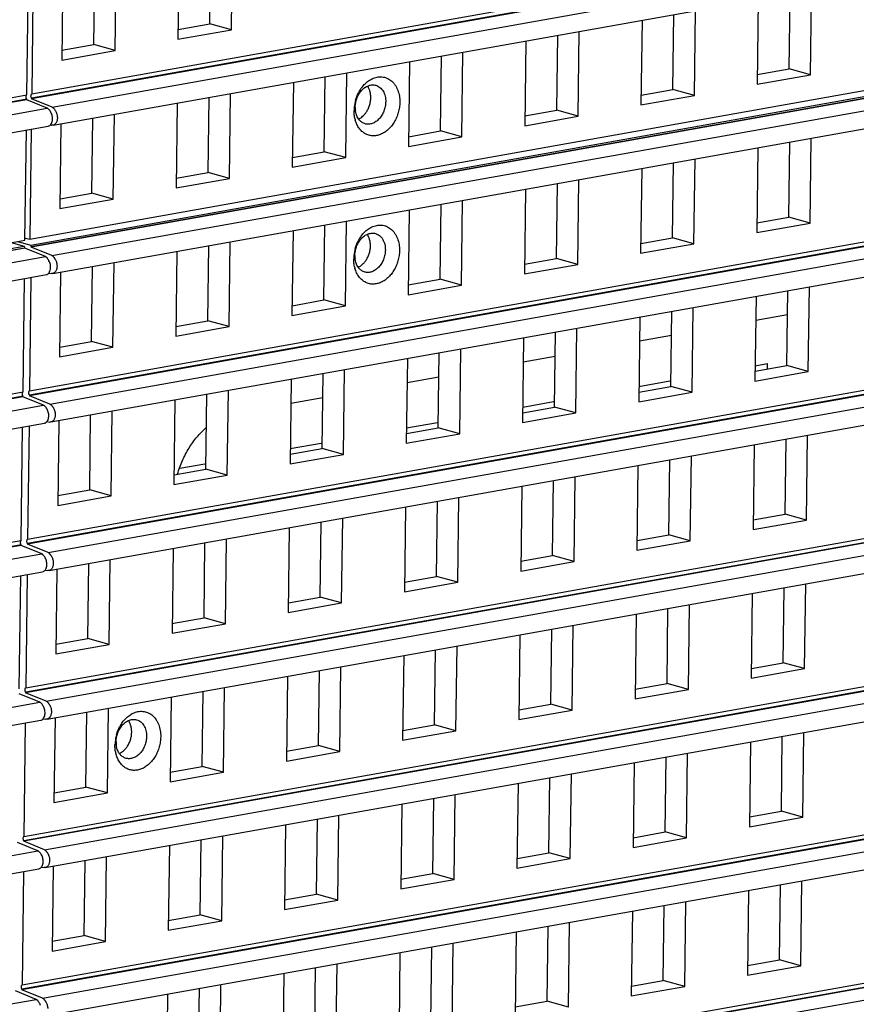
# Model space of a CAD drawing. Units: inches. Extents: x -981 to 1385, y -1472 to 563.
# Drawn here: x 865 to 907, y -856 to -807 of the extents above; entities that cross this region are included whole.
import ezdxf

# ---------------------------------------------------------------- set-up
doc = ezdxf.new("R2010")
doc.units = ezdxf.units.IN
doc.header["$LTSCALE"] = 0.64311
doc.header["$MEASUREMENT"] = 0
doc.layers.get('0').update_dxf_attribs({"linetype": 'CONTINUOUS'})
doc.layers.add('02___PRT_ALL_AXES', color=7, linetype='CONTINUOUS')

msp = doc.modelspace()

# ---------------------------------------------------------------- linework, layer by layer
at = {"color": 7, "linetype": 'Continuous'}
for p, q in [((1051.641, -777.851), (866.066, -810.955)), ((867.094, -811.374), (1052.668, -778.27)), ((867.141, -812.271), (1052.716, -779.167)), ((865.978, -817.971), (1051.553, -784.867)), ((1051.624, -785.263), (866.05, -818.367)), ((867.077, -818.786), (1052.651, -785.682)), ((867.125, -819.683), (1052.699, -786.58)), ((1051.531, -792.689), (865.956, -825.793)), ((866.984, -826.212), (1052.558, -793.108)), ((867.031, -827.109), (1052.606, -794.006)), ((1051.438, -800.115), (865.863, -833.219)), ((866.89, -833.638), (1052.465, -800.534)), ((866.938, -834.535), (1052.513, -801.431)), ((876.047, -807.502), (876.101, -803.264)), ((873.433, -803.74), (873.38, -807.977)), ((874.979, -807.207), (875.026, -803.455)), ((867.627, -804.775), (867.573, -809.013)), ((869.172, -808.243), (869.219, -804.491)), ((870.241, -808.538), (870.294, -804.3)), ((903.92, -809.454), (903.967, -805.702)), ((904.988, -809.748), (905.042, -805.51)), ((902.374, -805.986), (902.321, -810.224)), ((898.113, -810.49), (898.16, -806.738)), ((899.182, -810.784), (899.235, -806.546)), ((873.386, -807.491), (874.979, -807.207)), ((876.047, -807.502), (874.979, -807.207)), ((896.568, -807.022), (896.514, -811.26)), ((1051.345, -807.541), (865.77, -840.644)), ((873.38, -807.977), (876.047, -807.502)), ((893.375, -811.82), (893.428, -807.582)), ((866.797, -841.063), (1052.372, -807.96)), ((890.761, -808.058), (890.708, -812.296)), ((892.307, -811.526), (892.354, -807.774)), ((867.573, -809.013), (870.241, -808.538)), ((867.58, -808.527), (869.172, -808.243)), ((870.241, -808.538), (869.172, -808.243)), ((887.568, -812.856), (887.621, -808.618)), ((866.845, -841.961), (1052.42, -808.857)), ((884.954, -809.094), (884.901, -813.332)), ((886.5, -812.561), (886.547, -808.81)), ((881.761, -813.892), (881.814, -809.654)), ((902.327, -809.738), (903.92, -809.454)), ((904.988, -809.748), (903.92, -809.454)), ((879.147, -810.13), (879.094, -814.367)), ((880.693, -813.597), (880.74, -809.845)), ((902.321, -810.224), (904.988, -809.748)), ((875.954, -814.928), (876.007, -810.69)), ((896.521, -810.774), (898.113, -810.49)), ((899.182, -810.784), (898.113, -810.49)), ((865.823, -810.998), (681.672, -843.848)), ((866.85, -811.417), (865.823, -810.998)), ((867.094, -811.374), (866.066, -810.955)), ((873.34, -811.165), (873.287, -815.403)), ((874.886, -814.633), (874.933, -810.881)), ((896.514, -811.26), (899.182, -810.784)), ((681.799, -844.427), (866.85, -811.417)), ((890.714, -811.81), (892.307, -811.526)), ((893.375, -811.82), (892.307, -811.526)), ((869.079, -815.669), (869.126, -811.917)), ((870.148, -815.963), (870.201, -811.725)), ((890.708, -812.296), (893.375, -811.82)), ((681.983, -845.301), (866.898, -812.315)), ((865.735, -818.015), (865.804, -812.51)), ((866.047, -812.466), (865.978, -817.971)), ((866.993, -812.259), (867.082, -812.272)), ((867.144, -812.27), (867.082, -812.272)), ((867.533, -812.201), (867.48, -816.439)), ((884.907, -812.846), (886.5, -812.561)), ((887.568, -812.856), (886.5, -812.561)), ((884.901, -813.332), (887.568, -812.856)), ((903.903, -816.866), (903.95, -813.114)), ((904.972, -817.161), (905.025, -812.923)), ((879.1, -813.881), (880.693, -813.597)), ((881.761, -813.892), (880.693, -813.597)), ((902.358, -813.398), (902.304, -817.636)), ((879.094, -814.367), (881.761, -813.892)), ((899.165, -818.196), (899.218, -813.958)), ((896.551, -814.434), (896.498, -818.672)), ((898.097, -817.902), (898.144, -814.15)), ((1051.251, -814.967), (865.677, -848.07)), ((873.287, -815.403), (875.954, -814.928)), ((873.293, -814.917), (874.886, -814.633)), ((875.954, -814.928), (874.886, -814.633)), ((893.358, -819.232), (893.411, -814.994)), ((866.704, -848.489), (1052.279, -815.386)), ((890.744, -815.47), (890.691, -819.708)), ((892.29, -818.938), (892.337, -815.186)), ((867.48, -816.439), (870.148, -815.963)), ((867.486, -815.953), (869.079, -815.669)), ((870.148, -815.963), (869.079, -815.669)), ((887.551, -820.268), (887.604, -816.03)), ((866.752, -849.387), (1052.326, -816.283)), ((884.937, -816.506), (884.884, -820.744)), ((886.483, -819.974), (886.53, -816.222)), ((881.744, -821.304), (881.797, -817.066)), ((902.31, -817.15), (903.903, -816.866)), ((904.972, -817.161), (903.903, -816.866)), ((879.13, -817.542), (879.077, -821.78)), ((880.676, -821.01), (880.723, -817.258)), ((902.304, -817.636), (904.972, -817.161)), ((682.897, -850.63), (865.735, -818.015)), ((865.763, -817.912), (865.978, -817.971)), ((896.504, -818.186), (898.097, -817.902)), ((899.165, -818.196), (898.097, -817.902)), ((865.729, -818.424), (682.95, -851.029)), ((866.757, -818.843), (865.729, -818.424)), ((867.077, -818.786), (866.05, -818.367)), ((874.869, -822.045), (874.916, -818.294)), ((875.937, -822.34), (875.991, -818.102)), ((896.498, -818.672), (899.165, -818.196)), ((683.029, -851.617), (866.757, -818.843)), ((873.323, -818.578), (873.27, -822.816)), ((890.697, -819.222), (892.29, -818.938)), ((893.358, -819.232), (892.29, -818.938)), ((869.062, -823.081), (869.109, -819.329)), ((870.131, -823.376), (870.184, -819.138)), ((890.691, -819.708), (893.358, -819.232)), ((683.137, -852.504), (866.805, -819.741)), ((866.915, -819.663), (867.065, -819.684)), ((867.127, -819.682), (867.065, -819.684)), ((867.517, -819.614), (867.463, -823.851)), ((884.89, -820.258), (886.483, -819.974)), ((887.551, -820.268), (886.483, -819.974)), ((884.884, -820.744), (887.551, -820.268)), ((904.878, -824.586), (904.932, -820.348)), ((879.083, -821.294), (880.676, -821.01)), ((881.744, -821.304), (880.676, -821.01)), ((902.264, -820.824), (902.211, -825.062)), ((903.81, -824.292), (903.857, -820.54)), ((879.077, -821.78), (881.744, -821.304)), ((899.072, -825.622), (899.125, -821.384)), ((896.458, -821.86), (896.404, -826.098)), ((898.003, -825.328), (898.05, -821.576)), ((902.249, -822.023), (903.842, -821.739)), ((1051.158, -822.392), (865.584, -855.496)), ((873.27, -822.816), (875.937, -822.34)), ((873.276, -822.33), (874.869, -822.045)), ((875.937, -822.34), (874.869, -822.045)), ((893.265, -826.658), (893.318, -822.42)), ((866.611, -855.915), (1052.186, -822.811)), ((890.651, -822.896), (890.598, -827.134)), ((892.197, -826.364), (892.244, -822.612)), ((896.443, -823.059), (898.035, -822.775)), ((867.463, -823.851), (870.131, -823.376)), ((867.47, -823.365), (869.062, -823.081)), ((870.131, -823.376), (869.062, -823.081)), ((887.458, -827.694), (887.511, -823.456)), ((866.659, -856.813), (1052.233, -823.709)), ((884.844, -823.932), (884.791, -828.17)), ((886.39, -827.4), (886.437, -823.648)), ((890.636, -824.095), (892.229, -823.81)), ((902.217, -824.576), (903.81, -824.292)), ((904.878, -824.586), (903.81, -824.292)), ((880.583, -828.435), (880.63, -824.684)), ((881.651, -828.73), (881.704, -824.492)), ((884.829, -825.13), (886.422, -824.846)), ((902.211, -825.062), (904.878, -824.586)), ((879.037, -824.968), (878.984, -829.206)), ((896.411, -825.612), (898.003, -825.328)), ((899.072, -825.622), (898.003, -825.328)), ((865.636, -825.85), (683.611, -858.32)), ((866.664, -826.269), (865.636, -825.85)), ((866.984, -826.212), (865.956, -825.793)), ((874.776, -829.471), (874.823, -825.719)), ((875.844, -829.766), (875.897, -825.528)), ((879.022, -826.166), (880.615, -825.882)), ((896.404, -826.098), (899.072, -825.622)), ((683.638, -858.918), (866.664, -826.269)), ((873.23, -826.004), (873.177, -830.241)), ((890.604, -826.648), (892.197, -826.364)), ((893.265, -826.658), (892.197, -826.364)), ((868.969, -830.507), (869.016, -826.755)), ((870.038, -830.802), (870.091, -826.564)), ((890.598, -827.134), (893.265, -826.658)), ((683.668, -859.819), (866.711, -827.166)), ((866.822, -827.089), (866.972, -827.11)), ((867.034, -827.108), (866.972, -827.11)), ((867.423, -827.039), (867.37, -831.277)), ((884.797, -827.684), (886.39, -827.4)), ((887.458, -827.694), (886.39, -827.4)), ((884.791, -828.17), (887.458, -827.694)), ((904.785, -832.012), (904.838, -827.774)), ((902.171, -828.25), (902.118, -832.488)), ((903.717, -831.718), (903.764, -827.966)), ((878.984, -829.206), (881.651, -828.73)), ((878.99, -828.72), (880.583, -828.435)), ((881.651, -828.73), (880.583, -828.435)), ((898.979, -833.048), (899.032, -828.81)), ((896.364, -829.286), (896.311, -833.524)), ((897.91, -832.754), (897.957, -829.002)), ((1051.065, -829.818), (865.491, -862.922)), ((873.177, -830.241), (875.844, -829.766)), ((873.183, -829.755), (874.776, -829.471)), ((875.844, -829.766), (874.776, -829.471)), ((893.172, -834.084), (893.225, -829.846)), ((866.518, -863.341), (1052.092, -830.237)), ((890.558, -830.322), (890.505, -834.56)), ((892.103, -833.79), (892.151, -830.038)), ((867.37, -831.277), (870.038, -830.802)), ((867.376, -830.791), (868.969, -830.507)), ((870.038, -830.802), (868.969, -830.507)), ((884.751, -831.358), (884.698, -835.596)), ((886.297, -834.825), (886.344, -831.074)), ((887.365, -835.12), (887.418, -830.882)), ((902.124, -832.002), (903.717, -831.718)), ((904.785, -832.012), (903.717, -831.718)), ((880.49, -835.861), (880.537, -832.109)), ((881.558, -836.156), (881.611, -831.918)), ((902.118, -832.488), (904.785, -832.012)), ((878.944, -832.394), (878.891, -836.631)), ((896.317, -833.038), (897.91, -832.754)), ((898.979, -833.048), (897.91, -832.754)), ((865.543, -833.276), (683.617, -865.729)), ((866.57, -833.695), (865.543, -833.276)), ((866.89, -833.638), (865.863, -833.219)), ((874.683, -836.897), (874.73, -833.145)), ((875.751, -837.192), (875.804, -832.954)), ((896.311, -833.524), (898.979, -833.048)), ((683.587, -866.336), (866.57, -833.695)), ((873.137, -833.429), (873.084, -837.667)), ((890.511, -834.074), (892.103, -833.79)), ((893.172, -834.084), (892.103, -833.79)), ((868.876, -837.933), (868.923, -834.181)), ((869.944, -838.227), (869.998, -833.989)), ((890.505, -834.56), (893.172, -834.084)), ((683.533, -867.252), (866.618, -834.592)), ((866.729, -834.514), (866.879, -834.536)), ((866.94, -834.534), (866.879, -834.536)), ((867.33, -834.465), (867.277, -838.703)), ((884.698, -835.596), (887.365, -835.12)), ((884.704, -835.11), (886.297, -834.825)), ((887.365, -835.12), (886.297, -834.825)), ((904.692, -839.438), (904.745, -835.2)), ((902.078, -835.676), (902.025, -839.914)), ((903.624, -839.144), (903.671, -835.392)), ((878.891, -836.631), (881.558, -836.156)), ((878.897, -836.145), (880.49, -835.861)), ((881.558, -836.156), (880.49, -835.861)), ((898.885, -840.474), (898.939, -836.236)), ((896.271, -836.712), (896.218, -840.95)), ((897.817, -840.18), (897.864, -836.428)), ((873.077, -837.184), (874.683, -836.897)), ((873.084, -837.667), (875.751, -837.192)), ((875.751, -837.192), (874.683, -836.897)), ((893.079, -841.51), (893.132, -837.272)), ((890.465, -837.748), (890.411, -841.986)), ((892.01, -841.215), (892.057, -837.464)), ((867.277, -838.703), (869.944, -838.227)), ((867.283, -838.217), (868.876, -837.933)), ((869.944, -838.227), (868.876, -837.933)), ((886.204, -842.251), (886.251, -838.499)), ((887.272, -842.546), (887.325, -838.308)), ((884.658, -838.784), (884.605, -843.021)), ((902.031, -839.428), (903.624, -839.144)), ((904.692, -839.438), (903.624, -839.144)), ((880.397, -843.287), (880.444, -839.535)), ((881.465, -843.582), (881.518, -839.344)), ((902.025, -839.914), (904.692, -839.438)), ((878.851, -839.819), (878.798, -844.057)), ((896.224, -840.464), (897.817, -840.18)), ((898.885, -840.474), (897.817, -840.18)), ((866.477, -841.121), (865.45, -840.701)), ((866.797, -841.063), (865.77, -840.644)), ((874.59, -844.323), (874.637, -840.571)), ((875.658, -844.617), (875.711, -840.379)), ((896.218, -840.95), (898.885, -840.474)), ((682.789, -873.888), (866.477, -841.121)), ((873.044, -840.855), (872.991, -845.093)), ((868.783, -845.359), (868.83, -841.607)), ((869.851, -845.653), (869.904, -841.415)), ((890.411, -841.986), (893.079, -841.51)), ((890.417, -841.5), (892.01, -841.215)), ((893.079, -841.51), (892.01, -841.215)), ((682.633, -874.822), (866.525, -842.018)), ((866.636, -841.94), (866.786, -841.962)), ((866.847, -841.96), (866.786, -841.962)), ((867.237, -841.891), (867.184, -846.129)), ((884.605, -843.021), (887.272, -842.546)), ((884.611, -842.535), (886.204, -842.251)), ((887.272, -842.546), (886.204, -842.251)), ((904.599, -846.864), (904.652, -842.626)), ((901.985, -843.102), (901.932, -847.34)), ((903.531, -846.57), (903.578, -842.818)), ((878.798, -844.057), (881.465, -843.582)), ((878.804, -843.571), (880.397, -843.287)), ((881.465, -843.582), (880.397, -843.287)), ((898.792, -847.9), (898.845, -843.662)), ((896.178, -844.138), (896.125, -848.376)), ((897.724, -847.605), (897.771, -843.854)), ((872.984, -844.609), (874.59, -844.323)), ((872.991, -845.093), (875.658, -844.617)), ((875.658, -844.617), (874.59, -844.323)), ((891.917, -848.641), (891.964, -844.889)), ((892.985, -848.936), (893.039, -844.698)), ((867.19, -845.643), (868.783, -845.359)), ((869.851, -845.653), (868.783, -845.359)), ((890.371, -845.174), (890.318, -849.411)), ((867.184, -846.129), (869.851, -845.653)), ((886.11, -849.677), (886.157, -845.925)), ((887.179, -849.972), (887.232, -845.734)), ((884.565, -846.209), (884.511, -850.447)), ((901.938, -846.854), (903.531, -846.57)), ((904.599, -846.864), (903.531, -846.57)), ((880.304, -850.713), (880.351, -846.961)), ((881.372, -851.007), (881.425, -846.769)), ((901.932, -847.34), (904.599, -846.864)), ((878.758, -847.245), (878.705, -851.483)), ((896.131, -847.89), (897.724, -847.605)), ((898.792, -847.9), (897.724, -847.605)), ((866.704, -848.489), (865.677, -848.07)), ((874.497, -851.749), (874.544, -847.997)), ((875.565, -852.043), (875.618, -847.805)), ((896.125, -848.376), (898.792, -847.9)), ((681.769, -881.479), (866.384, -848.546)), ((866.384, -848.546), (865.357, -848.127)), ((872.951, -848.281), (872.898, -852.519)), ((868.69, -852.785), (868.737, -849.033)), ((869.758, -853.079), (869.811, -848.841)), ((890.318, -849.411), (892.985, -848.936)), ((890.324, -848.925), (891.917, -848.641)), ((892.985, -848.936), (891.917, -848.641)), ((681.702, -882.397), (866.432, -849.444)), ((866.543, -849.366), (866.693, -849.388)), ((866.754, -849.386), (866.693, -849.388)), ((867.144, -849.317), (867.091, -853.555)), ((884.511, -850.447), (887.179, -849.972)), ((884.518, -849.961), (886.11, -849.677)), ((887.179, -849.972), (886.11, -849.677)), ((904.506, -854.29), (904.559, -850.052)), ((901.892, -850.528), (901.839, -854.766)), ((903.438, -853.995), (903.485, -850.244)), ((878.705, -851.483), (881.372, -851.007)), ((878.711, -850.997), (880.304, -850.713)), ((881.372, -851.007), (880.304, -850.713)), ((897.631, -855.031), (897.678, -851.279)), ((898.699, -855.326), (898.752, -851.088)), ((872.891, -852.035), (874.497, -851.749)), ((875.565, -852.043), (874.497, -851.749)), ((896.085, -851.564), (896.032, -855.801)), ((872.898, -852.519), (875.565, -852.043)), ((891.824, -856.067), (891.871, -852.315)), ((892.892, -856.362), (892.945, -852.124)), ((867.097, -853.069), (868.69, -852.785)), ((869.758, -853.079), (868.69, -852.785)), ((890.278, -852.599), (890.225, -856.837)), ((867.091, -853.555), (869.758, -853.079)), ((886.017, -857.103), (886.064, -853.351)), ((887.086, -857.397), (887.139, -853.159)), ((884.471, -853.635), (884.418, -857.873)), ((901.845, -854.28), (903.438, -853.995)), ((904.506, -854.29), (903.438, -853.995)), ((880.211, -858.139), (880.258, -854.387)), ((881.279, -858.433), (881.332, -854.195)), ((901.839, -854.766), (904.506, -854.29)), ((878.665, -854.671), (878.612, -858.909)), ((874.404, -859.175), (874.451, -855.423)), ((875.472, -859.469), (875.525, -855.231)), ((896.032, -855.801), (898.699, -855.326)), ((896.038, -855.315), (897.631, -855.031)), ((898.699, -855.326), (897.631, -855.031)), ((680.717, -889.076), (866.291, -855.972)), ((866.291, -855.972), (865.264, -855.553)), ((866.611, -855.915), (865.584, -855.496)), ((872.858, -855.707), (872.805, -859.945)), ((890.231, -856.351), (891.824, -856.067)), ((892.892, -856.362), (891.824, -856.067))]:
    msp.add_line(p, q, dxfattribs=at)
at = {"color": 3, "linetype": 'Continuous'}
for p, q in [((902.221, -824.296), (902.827, -824.187)), ((902.827, -824.187), (902.823, -824.468)), ((896.414, -825.331), (897.955, -825.056)), ((890.607, -826.367), (892.148, -826.092)), ((884.8, -827.403), (886.341, -827.128)), ((878.994, -828.439), (880.535, -828.164)), ((873.477, -829.423), (874.728, -829.2))]:
    msp.add_line(p, q, dxfattribs=at)
at = {"color": 7, "linetype": 'Continuous'}
for centre, radius, start, end in [((883.767, -811.266), 1.489, 132.2492, 134.099), ((884.075, -811.513), 1.885, 149.0895, 152.2059), ((884.027, -811.484), 1.829, 146.6292, 149.0765), ((884.191, -811.567), 2.013, 164.2179, 174.3917), ((884.074, -811.557), 1.895, 174.3737, 179.2664), ((883.427, -811.391), 1.191, 179.241, 186.5109), ((883.688, -811.606), 1.504, 193.9909, 195.9628), ((883.75, -818.679), 1.489, 132.2492, 134.099), ((884.058, -818.925), 1.885, 149.0895, 152.2059), ((884.01, -818.897), 1.829, 146.6292, 149.0765), ((884.174, -818.98), 2.013, 164.2179, 174.3917), ((884.057, -818.969), 1.895, 174.3737, 179.2664), ((883.41, -818.803), 1.191, 179.241, 186.5109), ((883.671, -819.018), 1.504, 193.9909, 195.9628), ((871.82, -842.986), 1.489, 132.2492, 134.099), ((872.128, -843.232), 1.885, 149.0895, 152.2059), ((872.079, -843.204), 1.829, 146.6292, 149.0765), ((872.126, -843.276), 1.895, 174.3737, 179.2664), ((872.244, -843.287), 2.013, 164.2179, 174.3917), ((871.48, -843.11), 1.191, 179.241, 186.5109), ((871.74, -843.326), 1.504, 193.9909, 195.9628)]:
    msp.add_arc(centre, radius, start, end, dxfattribs=at)
for points, start_tangent, end_tangent in [([(882.499, -810.479), (882.553, -810.402), (882.731, -810.197)], (0.550143, 0.83507), (0.718171, 0.695866)), ([(882.766, -810.164), (882.948, -810.024), (883.141, -809.924)], (0.740323, 0.672251), (0.927649, 0.373453)), ([(883.141, -809.924), (883.265, -809.883), (883.39, -809.859), (883.514, -809.853), (883.635, -809.864), (883.753, -809.892), (883.866, -809.938), (883.972, -810), (884.07, -810.078), (884.16, -810.17), (884.24, -810.277), (884.308, -810.396), (884.365, -810.526), (884.442, -810.813), (884.465, -811.124)], (0.927649, 0.373453), (-0.012538, -0.999921)), ([(882.254, -811.02), (882.285, -810.92), (882.408, -810.634)], (0.271833, 0.962344), (0.466367, 0.884592)), ([(882.299, -810.992), (882.391, -810.772), (882.518, -810.58), (882.592, -810.497), (882.673, -810.425), (882.758, -810.364), (882.846, -810.317)], (0.302576, 0.953125), (0.909164, 0.416437)), ([(882.846, -810.317), (882.951, -810.278), (883.057, -810.258), (883.162, -810.257), (883.264, -810.275)], (0.909164, 0.416437), (0.964206, -0.265156)), ([(883.264, -810.275), (883.37, -810.317), (883.467, -810.38), (883.554, -810.464), (883.627, -810.566), (883.686, -810.683), (883.728, -810.815), (883.753, -810.956), (883.76, -811.103)], (0.964206, -0.265156), (-0.012538, -0.999921)), ([(882.236, -811.375), (882.253, -811.183), (882.299, -810.992)], (0.012538, 0.999921), (0.302576, 0.953125)), ([(884.465, -811.124), (884.444, -811.381), (884.389, -811.637), (884.302, -811.883), (884.185, -812.112), (884.042, -812.317), (883.877, -812.492), (883.695, -812.632), (883.502, -812.733), (883.303, -812.79), (883.105, -812.803), (882.913, -812.772), (882.734, -812.696), (882.573, -812.579), (882.434, -812.424), (882.375, -812.334), (882.323, -812.236), (882.241, -812.02)], (-0.012538, -0.999921), (-0.275068, 0.961425)), ([(883.76, -811.103), (883.735, -811.337), (883.669, -811.567), (883.621, -811.675), (883.565, -811.777), (883.428, -811.956), (883.267, -812.095), (883.09, -812.186), (883, -812.211), (882.909, -812.222), (882.819, -812.22), (882.732, -812.203)], (-0.012538, -0.999921), (-0.964206, 0.265156)), ([(867.072, -811.716), (867.029, -811.623), (867.003, -811.58), (866.975, -811.54), (866.946, -811.501), (866.916, -811.465), (866.884, -811.437), (866.85, -811.417)], (-0.339197, 0.940715), (-0.925921, 0.377718)), ([(867.094, -811.374), (867.128, -811.393), (867.16, -811.422), (867.19, -811.457), (867.22, -811.496), (867.247, -811.537), (867.273, -811.58), (867.316, -811.673)], (0.925921, -0.377718), (0.337625, -0.941281)), ([(867.316, -811.673), (867.344, -811.782), (867.354, -811.894)], (0.337625, -0.941281), (0.007209, -0.999974)), ([(882.228, -811.97), (882.19, -811.756), (882.179, -811.532)], (-0.241931, 0.970293), (0.012538, 0.999921)), ([(882.393, -811.95), (882.295, -811.755), (882.243, -811.526)], (-0.562885, 0.826535), (-0.11372, 0.993513)), ([(866.995, -812.265), (867.02, -812.239), (867.079, -812.134)], (0.741165, 0.671323), (0.341652, 0.939827)), ([(867.11, -811.922), (867.099, -811.817), (867.072, -811.716)], (-0.029279, 0.999571), (-0.339197, 0.940715)), ([(867.079, -812.134), (867.103, -812.034), (867.11, -811.922)], (0.341652, 0.939827), (-0.029279, 0.999571)), ([(867.354, -811.894), (867.35, -811.965), (867.34, -812.032), (867.322, -812.093), (867.297, -812.148), (867.266, -812.194), (867.229, -812.23), (867.188, -812.256), (867.144, -812.271)], (0.007209, -0.999974), (-0.981825, -0.189791)), ([(882.45, -812.024), (882.435, -812.007), (882.393, -811.95)], (-0.666718, 0.74531), (-0.562885, 0.826535)), ([(882.732, -812.203), (882.655, -812.175), (882.581, -812.136), (882.45, -812.024)], (-0.964206, 0.265156), (-0.666718, 0.74531)), ([(866.9, -812.314), (866.95, -812.297), (866.995, -812.265)], (0.981659, 0.190644), (0.741165, 0.671323)), ([(882.749, -817.576), (882.931, -817.437), (883.124, -817.336)], (0.740323, 0.672251), (0.927649, 0.373453)), ([(883.124, -817.336), (883.248, -817.295), (883.373, -817.271), (883.497, -817.265), (883.618, -817.276), (883.736, -817.304), (883.849, -817.35), (883.955, -817.412), (884.054, -817.49), (884.143, -817.583), (884.223, -817.689), (884.291, -817.808), (884.348, -817.938), (884.425, -818.225), (884.448, -818.537)], (0.927649, 0.373453), (-0.012538, -0.999921)), ([(882.237, -818.432), (882.268, -818.332), (882.391, -818.046)], (0.271833, 0.962344), (0.466367, 0.884592)), ([(882.282, -818.404), (882.374, -818.184), (882.501, -817.992), (882.575, -817.909), (882.656, -817.837), (882.741, -817.777), (882.829, -817.729)], (0.302576, 0.953125), (0.909164, 0.416437)), ([(882.483, -817.891), (882.536, -817.814), (882.714, -817.609)], (0.550143, 0.83507), (0.718171, 0.695866)), ([(882.829, -817.729), (882.934, -817.69), (883.04, -817.67), (883.145, -817.669), (883.247, -817.687)], (0.909164, 0.416437), (0.964206, -0.265156)), ([(883.247, -817.687), (883.353, -817.729), (883.451, -817.792), (883.537, -817.876), (883.61, -817.978), (883.669, -818.096), (883.711, -818.227), (883.736, -818.368), (883.743, -818.515)], (0.964206, -0.265156), (-0.012538, -0.999921)), ([(882.219, -818.787), (882.236, -818.595), (882.282, -818.404)], (0.012538, 0.999921), (0.302576, 0.953125)), ([(884.448, -818.537), (884.427, -818.793), (884.373, -819.049), (884.285, -819.295), (884.169, -819.524), (884.025, -819.729), (883.86, -819.905), (883.678, -820.044), (883.485, -820.145), (883.286, -820.202), (883.088, -820.216), (882.896, -820.184), (882.717, -820.108), (882.556, -819.991), (882.417, -819.836), (882.358, -819.746), (882.306, -819.648), (882.224, -819.432)], (-0.012538, -0.999921), (-0.275068, 0.961425)), ([(883.743, -818.515), (883.718, -818.75), (883.652, -818.979), (883.604, -819.087), (883.548, -819.189), (883.411, -819.369), (883.25, -819.508), (883.073, -819.598), (882.983, -819.623), (882.892, -819.635), (882.802, -819.632), (882.715, -819.615)], (-0.012538, -0.999921), (-0.964206, 0.265156)), ([(866.978, -819.142), (866.936, -819.049), (866.91, -819.006), (866.882, -818.965), (866.853, -818.926), (866.823, -818.891), (866.79, -818.863), (866.757, -818.843)], (-0.339197, 0.940715), (-0.925921, 0.377718)), ([(867.077, -818.786), (867.128, -818.819), (867.151, -818.844), (867.175, -818.871), (867.197, -818.901), (867.218, -818.931), (867.239, -818.963), (867.258, -818.996), (867.291, -819.066), (867.316, -819.143), (867.331, -819.224), (867.337, -819.307)], (0.925921, -0.377718), (0.007209, -0.999974)), ([(882.211, -819.382), (882.173, -819.168), (882.162, -818.944)], (-0.241931, 0.970293), (0.012538, 0.999921)), ([(882.376, -819.363), (882.278, -819.167), (882.227, -818.938)], (-0.562885, 0.826535), (-0.11372, 0.993513)), ([(867.017, -819.348), (867.005, -819.243), (866.978, -819.142)], (-0.029279, 0.999571), (-0.339197, 0.940715)), ([(866.986, -819.56), (867.01, -819.46), (867.017, -819.348)], (0.341652, 0.939827), (-0.029279, 0.999571)), ([(867.337, -819.307), (867.334, -819.377), (867.323, -819.444), (867.305, -819.505), (867.28, -819.56), (867.249, -819.606), (867.212, -819.643), (867.171, -819.668), (867.127, -819.683)], (0.007209, -0.999974), (-0.981825, -0.189791)), ([(882.433, -819.437), (882.418, -819.419), (882.376, -819.363)], (-0.666718, 0.74531), (-0.562885, 0.826535)), ([(882.715, -819.615), (882.638, -819.588), (882.564, -819.548), (882.433, -819.437)], (-0.964206, 0.265156), (-0.666718, 0.74531)), ([(866.807, -819.74), (866.867, -819.717), (866.92, -819.673)], (0.981659, 0.190644), (0.668689, 0.743543)), ([(866.92, -819.673), (866.94, -819.649), (866.986, -819.56)], (0.668689, 0.743543), (0.341652, 0.939827)), ([(866.885, -826.568), (866.843, -826.475), (866.817, -826.432), (866.789, -826.391), (866.76, -826.352), (866.729, -826.317), (866.697, -826.288), (866.664, -826.269)], (-0.339197, 0.940715), (-0.925921, 0.377718)), ([(866.984, -826.212), (867.034, -826.245), (867.058, -826.269), (867.081, -826.297), (867.104, -826.326), (867.125, -826.357), (867.146, -826.389), (867.165, -826.422), (867.198, -826.492), (867.223, -826.568), (867.238, -826.65), (867.244, -826.732)], (0.925921, -0.377718), (0.007209, -0.999974)), ([(866.923, -826.774), (866.912, -826.669), (866.885, -826.568)], (-0.029279, 0.999571), (-0.339197, 0.940715)), ([(866.893, -826.986), (866.917, -826.885), (866.923, -826.774)], (0.341652, 0.939827), (-0.029279, 0.999571)), ([(867.244, -826.732), (867.24, -826.803), (867.23, -826.87), (867.212, -826.931), (867.187, -826.986), (867.156, -827.032), (867.119, -827.068), (867.078, -827.094), (867.034, -827.109)], (0.007209, -0.999974), (-0.981825, -0.189791)), ([(866.714, -827.166), (866.774, -827.143), (866.827, -827.099)], (0.981659, 0.190644), (0.668689, 0.743543)), ([(866.827, -827.099), (866.846, -827.075), (866.893, -826.986)], (0.668689, 0.743543), (0.341652, 0.939827)), ([(873.36, -829.713), (873.605, -829.038), (873.759, -828.717), (873.933, -828.412), (874.335, -827.855), (874.797, -827.386)], (0.276504, 0.961013), (0.757919, 0.652349)), ([(866.792, -833.993), (866.75, -833.901), (866.724, -833.858), (866.696, -833.817), (866.667, -833.778), (866.636, -833.743), (866.604, -833.714), (866.57, -833.695)], (-0.339197, 0.940715), (-0.925921, 0.377718)), ([(866.89, -833.638), (866.941, -833.671), (866.965, -833.695), (866.988, -833.723), (867.011, -833.752), (867.032, -833.783), (867.053, -833.815), (867.072, -833.848), (867.105, -833.918), (867.13, -833.994), (867.145, -834.076), (867.151, -834.158)], (0.925921, -0.377718), (0.007209, -0.999974)), ([(866.83, -834.2), (866.819, -834.095), (866.792, -833.993)], (-0.029279, 0.999571), (-0.339197, 0.940715)), ([(866.799, -834.412), (866.824, -834.311), (866.83, -834.2)], (0.341652, 0.939827), (-0.029279, 0.999571)), ([(867.151, -834.158), (867.147, -834.229), (867.137, -834.296), (867.119, -834.357), (867.094, -834.412), (867.063, -834.458), (867.026, -834.494), (866.985, -834.52), (866.941, -834.535)], (0.007209, -0.999974), (-0.981825, -0.189791)), ([(866.621, -834.592), (866.681, -834.569), (866.734, -834.525)], (0.981659, 0.190644), (0.668689, 0.743543)), ([(866.734, -834.525), (866.753, -834.501), (866.799, -834.412)], (0.668689, 0.743543), (0.341652, 0.939827)), ([(866.699, -841.419), (866.656, -841.327), (866.631, -841.284), (866.603, -841.243), (866.574, -841.204), (866.543, -841.169), (866.511, -841.14), (866.477, -841.121)], (-0.339197, 0.940715), (-0.925921, 0.377718)), ([(866.797, -841.063), (866.848, -841.097), (866.872, -841.121), (866.895, -841.148), (866.918, -841.178), (866.939, -841.209), (866.959, -841.241), (866.979, -841.273), (867.012, -841.343), (867.037, -841.42), (867.052, -841.502), (867.058, -841.584)], (0.925921, -0.377718), (0.007209, -0.999974)), ([(866.737, -841.626), (866.726, -841.52), (866.699, -841.419)], (-0.029279, 0.999571), (-0.339197, 0.940715)), ([(866.706, -841.838), (866.731, -841.737), (866.737, -841.626)], (0.341652, 0.939827), (-0.029279, 0.999571)), ([(867.058, -841.584), (867.054, -841.655), (867.043, -841.722), (867.025, -841.783), (867.001, -841.837), (866.969, -841.884), (866.933, -841.92), (866.892, -841.946), (866.847, -841.96)], (0.007209, -0.999974), (-0.981825, -0.189791)), ([(870.819, -841.884), (871.001, -841.744), (871.194, -841.644)], (0.740323, 0.672251), (0.927649, 0.373453)), ([(871.194, -841.644), (871.318, -841.603), (871.442, -841.579), (871.566, -841.572), (871.688, -841.583), (871.806, -841.612), (871.918, -841.657), (872.025, -841.719), (872.123, -841.797), (872.213, -841.89), (872.292, -841.996), (872.361, -842.115), (872.418, -842.245), (872.494, -842.533), (872.517, -842.844)], (0.927649, 0.373453), (-0.012538, -0.999921)), ([(866.528, -842.017), (866.588, -841.994), (866.641, -841.95)], (0.981659, 0.190644), (0.668689, 0.743543)), ([(866.641, -841.95), (866.66, -841.926), (866.706, -841.838)], (0.668689, 0.743543), (0.341652, 0.939827)), ([(870.351, -842.711), (870.443, -842.492), (870.57, -842.299), (870.645, -842.216), (870.725, -842.144), (870.81, -842.084), (870.899, -842.036)], (0.302576, 0.953125), (0.909164, 0.416437)), ([(870.552, -842.198), (870.605, -842.122), (870.784, -841.917)], (0.550143, 0.83507), (0.718171, 0.695866)), ([(870.899, -842.036), (871.004, -841.998), (871.11, -841.978), (871.215, -841.977), (871.316, -841.995)], (0.909164, 0.416437), (0.964206, -0.265156)), ([(871.316, -841.995), (871.423, -842.036), (871.52, -842.1), (871.607, -842.183), (871.68, -842.285), (871.738, -842.403), (871.78, -842.534), (871.805, -842.675), (871.813, -842.823)], (0.964206, -0.265156), (-0.012538, -0.999921)), ([(870.306, -842.74), (870.337, -842.64), (870.46, -842.354)], (0.271833, 0.962344), (0.466367, 0.884592)), ([(870.288, -843.095), (870.306, -842.902), (870.351, -842.711)], (0.012538, 0.999921), (0.302576, 0.953125)), ([(872.517, -842.844), (872.497, -843.101), (872.442, -843.356), (872.355, -843.602), (872.238, -843.831), (872.095, -844.037), (871.93, -844.212), (871.748, -844.352), (871.555, -844.452), (871.356, -844.51), (871.158, -844.523), (870.966, -844.491), (870.787, -844.416), (870.625, -844.299), (870.487, -844.144), (870.427, -844.053), (870.375, -843.955), (870.294, -843.739)], (-0.012538, -0.999921), (-0.275068, 0.961425)), ([(871.813, -842.823), (871.788, -843.057), (871.722, -843.286), (871.674, -843.394), (871.617, -843.496), (871.48, -843.676), (871.319, -843.815), (871.143, -843.905), (871.052, -843.931), (870.961, -843.942), (870.872, -843.939), (870.785, -843.923)], (-0.012538, -0.999921), (-0.964206, 0.265156)), ([(870.28, -843.689), (870.242, -843.475), (870.231, -843.252)], (-0.241931, 0.970293), (0.012538, 0.999921)), ([(870.445, -843.67), (870.348, -843.475), (870.296, -843.246)], (-0.562885, 0.826535), (-0.11372, 0.993513)), ([(870.503, -843.744), (870.488, -843.726), (870.445, -843.67)], (-0.666718, 0.74531), (-0.562885, 0.826535)), ([(870.785, -843.923), (870.707, -843.895), (870.634, -843.855), (870.503, -843.744)], (-0.964206, 0.265156), (-0.666718, 0.74531)), ([(866.606, -848.845), (866.563, -848.752), (866.538, -848.71), (866.51, -848.669), (866.481, -848.63), (866.45, -848.595), (866.418, -848.566), (866.384, -848.546)], (-0.339197, 0.940715), (-0.925921, 0.377718)), ([(866.704, -848.489), (866.755, -848.523), (866.779, -848.547), (866.802, -848.574), (866.824, -848.604), (866.846, -848.635), (866.866, -848.666), (866.886, -848.699), (866.919, -848.769), (866.944, -848.846), (866.959, -848.928), (866.964, -849.01)], (0.925921, -0.377718), (0.007209, -0.999974)), ([(866.644, -849.052), (866.633, -848.946), (866.606, -848.845)], (-0.029279, 0.999571), (-0.339197, 0.940715)), ([(866.613, -849.263), (866.638, -849.163), (866.644, -849.052)], (0.341652, 0.939827), (-0.029279, 0.999571)), ([(866.964, -849.01), (866.961, -849.081), (866.95, -849.147), (866.932, -849.209), (866.907, -849.263), (866.876, -849.309), (866.84, -849.346), (866.799, -849.372), (866.754, -849.386)], (0.007209, -0.999974), (-0.981825, -0.189791)), ([(866.434, -849.443), (866.495, -849.42), (866.548, -849.376)], (0.981659, 0.190644), (0.668689, 0.743543)), ([(866.548, -849.376), (866.567, -849.352), (866.613, -849.263)], (0.668689, 0.743543), (0.341652, 0.939827)), ([(866.513, -856.271), (866.47, -856.178), (866.444, -856.136), (866.417, -856.095), (866.388, -856.056), (866.357, -856.02), (866.325, -855.992), (866.291, -855.972)], (-0.339197, 0.940715), (-0.925921, 0.377718)), ([(866.611, -855.915), (866.662, -855.949), (866.686, -855.973), (866.709, -856), (866.731, -856.03), (866.753, -856.061), (866.773, -856.092), (866.792, -856.125), (866.826, -856.195), (866.851, -856.272), (866.866, -856.353), (866.871, -856.436)], (0.925921, -0.377718), (0.007209, -0.999974))]:
    msp.add_spline(points, degree=3, dxfattribs=dict(at, start_tangent=start_tangent, end_tangent=end_tangent))
at = {"layer": '02___PRT_ALL_AXES', "color": 7, "linetype": 'Continuous'}
for p, q in [((866.07, -810.707), (1051.644, -777.604)), ((1051.641, -777.822), (866.067, -810.925)), ((866.022, -818.262), (1051.597, -785.158)), ((866.05, -818.338), (1051.624, -785.234)), ((865.96, -825.546), (1051.534, -792.442)), ((1051.531, -792.66), (865.957, -825.763)), ((1051.438, -800.086), (865.864, -833.189)), ((865.866, -832.971), (1051.441, -799.868)), ((865.826, -810.751), (865.897, -805.084)), ((866.141, -805.04), (866.07, -810.707)), ((1051.345, -807.511), (865.771, -840.615)), ((865.773, -840.397), (1051.348, -807.294)), ((681.619, -843.611), (865.826, -810.751)), ((865.823, -810.969), (681.665, -843.82)), ((865.823, -810.998), (865.823, -810.969)), ((866.067, -810.925), (866.066, -810.955)), ((1051.252, -814.937), (865.677, -848.041)), ((865.68, -847.823), (1051.255, -814.719)), ((682.936, -850.921), (865.702, -818.319)), ((682.947, -851), (865.73, -818.395)), ((865.045, -818.138), (865.702, -818.319)), ((865.365, -818.081), (866.022, -818.262)), ((865.729, -818.424), (865.73, -818.395)), ((866.05, -818.338), (866.05, -818.367)), ((865.639, -825.603), (865.711, -819.936)), ((866.031, -819.879), (865.96, -825.546)), ((1051.159, -822.363), (865.584, -855.467)), ((865.587, -855.249), (1051.161, -822.145)), ((683.6, -858.076), (865.639, -825.603)), ((865.637, -825.821), (683.61, -858.291)), ((865.636, -825.85), (865.637, -825.821)), ((865.957, -825.763), (865.956, -825.793)), ((865.546, -833.028), (865.617, -827.362)), ((865.937, -827.304), (865.866, -832.971)), ((1051.066, -829.789), (865.491, -862.893)), ((865.494, -862.675), (1051.068, -829.571)), ((865.544, -833.246), (683.618, -865.699)), ((683.628, -865.48), (865.546, -833.028)), ((865.543, -833.276), (865.544, -833.246)), ((865.864, -833.189), (865.863, -833.219)), ((865.453, -840.454), (865.524, -834.787)), ((865.844, -834.73), (865.773, -840.397)), ((865.771, -840.615), (865.77, -840.644)), ((865.751, -842.156), (865.68, -847.823)), ((865.677, -848.041), (865.677, -848.07)), ((865.658, -849.582), (865.587, -855.249)), ((865.584, -855.467), (865.584, -855.496))]:
    msp.add_line(p, q, dxfattribs=at)
for points, start_tangent, end_tangent in [([(882.962, -810.535), (882.941, -810.478), (882.859, -810.323)], (-0.313204, 0.949686), (-0.56289, 0.826532)), ([(883.015, -810.898), (883.003, -810.711), (882.962, -810.535)], (0.012538, 0.999921), (-0.313204, 0.949686)), ([(865.823, -810.969), (865.81, -810.942), (865.8, -810.913), (865.792, -810.851), (865.801, -810.794), (865.812, -810.77), (865.826, -810.751)], (-0.518352, 0.855167), (0.688617, 0.725125)), ([(866.067, -810.925), (866.05, -810.889), (866.039, -810.849), (866.036, -810.807), (866.04, -810.768)], (-0.518352, 0.855167), (0.212688, 0.97712)), ([(866.04, -810.768), (866.052, -810.734), (866.07, -810.707)], (0.212688, 0.97712), (0.688617, 0.725125)), ([(882.784, -811.627), (882.88, -811.462), (882.953, -811.281), (882.998, -811.09), (883.015, -810.898)], (0.572158, 0.820143), (0.012538, 0.999921)), ([(882.405, -811.956), (882.51, -811.899), (882.609, -811.823), (882.701, -811.732), (882.784, -811.627)], (0.909168, 0.41643), (0.572158, 0.820143)), ([(882.945, -817.948), (882.924, -817.89), (882.842, -817.735)], (-0.313204, 0.949686), (-0.56289, 0.826532)), ([(882.999, -818.31), (882.986, -818.123), (882.945, -817.948)], (0.012538, 0.999921), (-0.313204, 0.949686)), ([(865.73, -818.395), (865.721, -818.377), (865.702, -818.319)], (-0.518352, 0.855167), (-0.168785, 0.985653)), ([(866.05, -818.338), (866.041, -818.32), (866.022, -818.262)], (-0.518352, 0.855167), (-0.168785, 0.985653)), ([(882.767, -819.039), (882.863, -818.875), (882.936, -818.694), (882.981, -818.503), (882.999, -818.31)], (0.572158, 0.820143), (0.012538, 0.999921)), ([(882.388, -819.369), (882.493, -819.311), (882.592, -819.236), (882.684, -819.144), (882.767, -819.039)], (0.909168, 0.41643), (0.572158, 0.820143)), ([(865.637, -825.821), (865.623, -825.794), (865.614, -825.765), (865.606, -825.703), (865.615, -825.645), (865.626, -825.622), (865.639, -825.603)], (-0.518352, 0.855167), (0.688617, 0.725125)), ([(865.957, -825.763), (865.944, -825.737), (865.934, -825.708), (865.926, -825.646), (865.935, -825.588), (865.946, -825.564), (865.96, -825.546)], (-0.518352, 0.855167), (0.688617, 0.725125)), ([(865.544, -833.246), (865.53, -833.22), (865.52, -833.191), (865.513, -833.129), (865.522, -833.071), (865.533, -833.047), (865.546, -833.028)], (-0.518352, 0.855167), (0.688617, 0.725125)), ([(865.864, -833.189), (865.85, -833.163), (865.84, -833.133), (865.833, -833.071), (865.842, -833.014), (865.853, -832.99), (865.866, -832.971)], (-0.518352, 0.855167), (0.688617, 0.725125)), ([(865.771, -840.615), (865.757, -840.589), (865.747, -840.559), (865.74, -840.497), (865.749, -840.44), (865.759, -840.416), (865.773, -840.397)], (-0.518352, 0.855167), (0.688617, 0.725125)), ([(871.015, -842.255), (870.994, -842.198), (870.911, -842.042)], (-0.313204, 0.949686), (-0.56289, 0.826532)), ([(870.836, -843.347), (870.933, -843.182), (871.005, -843.001), (871.051, -842.81), (871.068, -842.618)], (0.572158, 0.820143), (0.012538, 0.999921)), ([(871.068, -842.618), (871.056, -842.431), (871.015, -842.255)], (0.012538, 0.999921), (-0.313204, 0.949686)), ([(870.458, -843.676), (870.562, -843.618), (870.661, -843.543), (870.753, -843.452), (870.836, -843.347)], (0.909168, 0.41643), (0.572158, 0.820143)), ([(865.677, -848.041), (865.664, -848.015), (865.654, -847.985), (865.646, -847.923), (865.656, -847.866), (865.666, -847.842), (865.68, -847.823)], (-0.518352, 0.855167), (0.688617, 0.725125)), ([(865.584, -855.467), (865.571, -855.44), (865.561, -855.411), (865.553, -855.349), (865.563, -855.292), (865.573, -855.268), (865.587, -855.249)], (-0.518352, 0.855167), (0.688617, 0.725125))]:
    msp.add_spline(points, degree=3, dxfattribs=dict(at, start_tangent=start_tangent, end_tangent=end_tangent))

doc.saveas('drawing.dxf')
